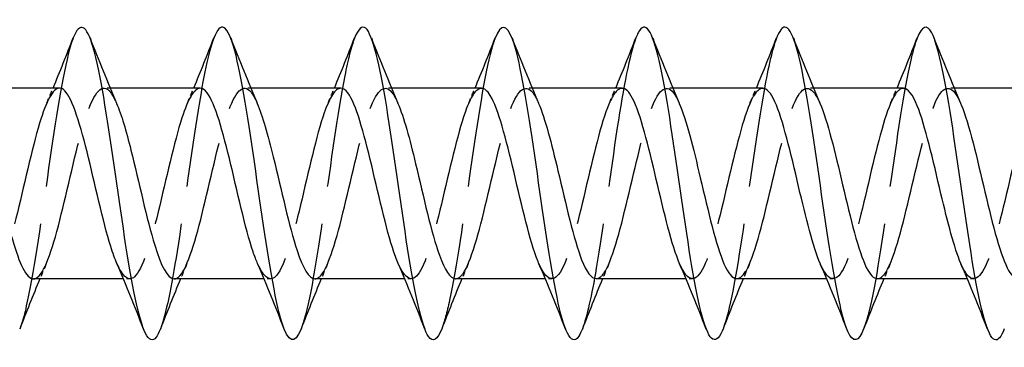
# Model space of a CAD drawing. Units: millimetres. Extents: x 1781 to 2316, y 1254 to 1648.
# Drawn here: x 2008 to 2040, y 1633 to 1644 of the extents above; entities that cross this region are included whole.
import ezdxf

# ---------------------------------------------------------------- set-up
doc = ezdxf.new("R2010")
doc.units = ezdxf.units.MM
doc.linetypes.add('DASHED', pattern=[0.2067, 0.1654, -0.0413])
doc.layers.add('Hidden', color=6, linetype='DASHED', lineweight=25)
doc.layers.add('Part', color=7, linetype='Continuous', lineweight=25)

msp = doc.modelspace()

# ---------------------------------------------------------------- linework, layer by layer
at = {"layer": 'Hidden', "ltscale": 0.386819}
for p, q in [((2011.188, 1641.55), (2010.985, 1641.55)), ((2015.688, 1641.55), (2015.485, 1641.55)), ((2020.188, 1641.55), (2019.985, 1641.55)), ((2024.688, 1641.55), (2024.485, 1641.55)), ((2029.188, 1641.55), (2028.985, 1641.55)), ((2033.688, 1641.55), (2033.485, 1641.55)), ((2038.188, 1641.55), (2037.985, 1641.55)), ((2011.815, 1635.45), (2011.612, 1635.45)), ((2016.315, 1635.45), (2016.112, 1635.45)), ((2020.815, 1635.45), (2020.612, 1635.45)), ((2025.315, 1635.45), (2025.112, 1635.45)), ((2029.815, 1635.45), (2029.612, 1635.45)), ((2034.315, 1635.45), (2034.112, 1635.45)), ((2038.815, 1635.45), (2038.612, 1635.45))]:
    msp.add_line(p, q, dxfattribs=at)
at = {"layer": 'Hidden', "ltscale": 29.193634}
msp.add_open_spline([(2010.006, 1643.152), (2009.996, 1643.125), (2009.985, 1643.097), (2009.975, 1643.067), (2009.751, 1642.432), (2009.528, 1641.092), (2009.304, 1639.567), (2009.081, 1638.043), (2008.857, 1636.37), (2008.633, 1635.198), (2008.52, 1634.604), (2008.407, 1634.146), (2008.294, 1633.856)], degree=3, knots=[80.485544, 80.485544, 80.485544, 80.485544, 80.52988, 80.52988, 80.52988, 81.466274, 81.466274, 81.466274, 82.402668, 82.402668, 82.402668, 82.877274, 82.877274, 82.877274, 82.877274], dxfattribs=at)
at = {"layer": 'Hidden', "ltscale": 29.194489}
msp.add_open_spline([(2014.506, 1643.148), (2014.337, 1642.709), (2014.168, 1641.883), (2013.999, 1640.839), (2013.775, 1639.459), (2013.551, 1637.732), (2013.328, 1636.327), (2013.15, 1635.207), (2012.972, 1634.313), (2012.794, 1633.851)], degree=3, knots=[74.202359, 74.202359, 74.202359, 74.202359, 74.911517, 74.911517, 74.911517, 75.847911, 75.847911, 75.847911, 76.594089, 76.594089, 76.594089, 76.594089], dxfattribs=at)
at = {"layer": 'Hidden', "ltscale": 29.193293}
msp.add_open_spline([(2019.006, 1643.143), (2018.902, 1642.877), (2018.798, 1642.468), (2018.693, 1641.938), (2018.47, 1640.805), (2018.246, 1639.15), (2018.022, 1637.614), (2017.799, 1636.078), (2017.575, 1634.699), (2017.352, 1634.012), (2017.332, 1633.952), (2017.313, 1633.897), (2017.294, 1633.848)], degree=3, knots=[67.919173, 67.919173, 67.919173, 67.919173, 68.356759, 68.356759, 68.356759, 69.293153, 69.293153, 69.293153, 70.229547, 70.229547, 70.229547, 70.310903, 70.310903, 70.310903, 70.310903], dxfattribs=at)
at = {"layer": 'Hidden', "ltscale": 29.19224}
msp.add_open_spline([(2023.506, 1643.149), (2023.467, 1643.05), (2023.427, 1642.929), (2023.388, 1642.786), (2023.164, 1641.982), (2022.94, 1640.52), (2022.717, 1638.967), (2022.493, 1637.413), (2022.27, 1635.805), (2022.046, 1634.767), (2021.962, 1634.376), (2021.878, 1634.069), (2021.794, 1633.856)], degree=3, knots=[61.635988, 61.635988, 61.635988, 61.635988, 61.802001, 61.802001, 61.802001, 62.738395, 62.738395, 62.738395, 63.674789, 63.674789, 63.674789, 64.027718, 64.027718, 64.027718, 64.027718], dxfattribs=at)
at = {"layer": 'Hidden', "ltscale": 29.194046}
msp.add_open_spline([(2028.006, 1643.151), (2027.808, 1642.639), (2027.61, 1641.578), (2027.411, 1640.285), (2027.188, 1638.827), (2026.964, 1637.109), (2026.741, 1635.796), (2026.592, 1634.921), (2026.443, 1634.24), (2026.294, 1633.854)], degree=3, knots=[55.352803, 55.352803, 55.352803, 55.352803, 56.183638, 56.183638, 56.183638, 57.120031, 57.120031, 57.120031, 57.744533, 57.744533, 57.744533, 57.744533], dxfattribs=at)
at = {"layer": 'Hidden', "ltscale": 29.193645}
msp.add_open_spline([(2032.506, 1643.144), (2032.373, 1642.801), (2032.239, 1642.222), (2032.106, 1641.472), (2031.882, 1640.217), (2031.659, 1638.514), (2031.435, 1637.023), (2031.221, 1635.597), (2031.007, 1634.397), (2030.794, 1633.848)], degree=3, knots=[49.069617, 49.069617, 49.069617, 49.069617, 49.62888, 49.62888, 49.62888, 50.565274, 50.565274, 50.565274, 51.461348, 51.461348, 51.461348, 51.461348], dxfattribs=at)
at = {"layer": 'Hidden', "ltscale": 29.19173}
msp.add_open_spline([(2037.006, 1643.146), (2036.938, 1642.973), (2036.869, 1642.737), (2036.8, 1642.442), (2036.577, 1641.482), (2036.353, 1639.919), (2036.13, 1638.359), (2035.906, 1636.799), (2035.683, 1635.28), (2035.459, 1634.391), (2035.404, 1634.171), (2035.349, 1633.991), (2035.294, 1633.853)], degree=3, knots=[42.786432, 42.786432, 42.786432, 42.786432, 43.074122, 43.074122, 43.074122, 44.010516, 44.010516, 44.010516, 44.94691, 44.94691, 44.94691, 45.178162, 45.178162, 45.178162, 45.178162], dxfattribs=at)
at = {"layer": 'Hidden', "ltscale": 28.107391}
msp.add_open_spline([(2009.565, 1641.547), (2009.354, 1641.539), (2009.142, 1641.127), (2008.931, 1640.429), (2008.678, 1639.595), (2008.425, 1638.386), (2008.172, 1637.383), (2007.919, 1636.381), (2007.666, 1635.625), (2007.413, 1635.478), (2007.244, 1635.38), (2007.074, 1635.558), (2006.905, 1635.944)], degree=3, knots=[80.110613, 80.110613, 80.110613, 80.110613, 80.996674, 80.996674, 80.996674, 82.056235, 82.056235, 82.056235, 83.115797, 83.115797, 83.115797, 83.82517, 83.82517, 83.82517, 83.82517], dxfattribs=at)
at = {"layer": 'Hidden', "ltscale": 28.10561}
msp.add_open_spline([(2008.735, 1635.451), (2008.763, 1635.451), (2008.791, 1635.457), (2008.819, 1635.471), (2009.072, 1635.597), (2009.325, 1636.334), (2009.578, 1637.329), (2009.83, 1638.324), (2010.083, 1639.536), (2010.336, 1640.383), (2010.589, 1641.231), (2010.842, 1641.679), (2011.095, 1641.514), (2011.195, 1641.448), (2011.295, 1641.288), (2011.395, 1641.056)], degree=3, knots=[-83.252205, -83.252205, -83.252205, -83.252205, -83.135012, -83.135012, -83.135012, -82.075451, -82.075451, -82.075451, -81.015889, -81.015889, -81.015889, -79.956328, -79.956328, -79.956328, -79.537648, -79.537648, -79.537648, -79.537648], dxfattribs=at)
at = {"layer": 'Hidden', "ltscale": 1.015128}
for points in [[(2009.155, 1641.063), (2009.225, 1641.224), (2009.294, 1641.387), (2009.362, 1641.55)], [(2013.655, 1641.063), (2013.725, 1641.224), (2013.794, 1641.387), (2013.862, 1641.55)], [(2018.155, 1641.063), (2018.225, 1641.224), (2018.294, 1641.387), (2018.362, 1641.55)], [(2022.655, 1641.063), (2022.725, 1641.224), (2022.794, 1641.387), (2022.862, 1641.55)], [(2027.155, 1641.063), (2027.225, 1641.224), (2027.294, 1641.387), (2027.362, 1641.55)], [(2031.655, 1641.063), (2031.725, 1641.224), (2031.794, 1641.387), (2031.862, 1641.55)], [(2036.155, 1641.063), (2036.225, 1641.224), (2036.294, 1641.387), (2036.362, 1641.55)], [(2009.145, 1635.937), (2009.075, 1635.776), (2009.006, 1635.613), (2008.938, 1635.45)], [(2013.645, 1635.937), (2013.575, 1635.776), (2013.506, 1635.613), (2013.438, 1635.45)], [(2018.145, 1635.937), (2018.075, 1635.776), (2018.006, 1635.613), (2017.938, 1635.45)], [(2022.645, 1635.937), (2022.575, 1635.776), (2022.506, 1635.613), (2022.438, 1635.45)], [(2027.145, 1635.937), (2027.075, 1635.776), (2027.006, 1635.613), (2026.938, 1635.45)], [(2031.645, 1635.937), (2031.575, 1635.776), (2031.506, 1635.613), (2031.438, 1635.45)], [(2036.145, 1635.937), (2036.075, 1635.776), (2036.006, 1635.613), (2035.938, 1635.45)]]:
    msp.add_open_spline(points, degree=3, dxfattribs=at)
at = {"layer": 'Hidden', "ltscale": 28.107765}
msp.add_open_spline([(2014.065, 1641.545), (2013.871, 1641.538), (2013.678, 1641.198), (2013.484, 1640.599), (2013.231, 1639.817), (2012.978, 1638.626), (2012.725, 1637.597), (2012.472, 1636.568), (2012.219, 1635.743), (2011.966, 1635.517), (2011.779, 1635.351), (2011.592, 1635.517), (2011.405, 1635.943)], degree=3, knots=[73.827427, 73.827427, 73.827427, 73.827427, 74.639305, 74.639305, 74.639305, 75.698867, 75.698867, 75.698867, 76.758428, 76.758428, 76.758428, 77.541985, 77.541985, 77.541985, 77.541985], dxfattribs=at)
at = {"layer": 'Hidden', "ltscale": 28.104893}
msp.add_open_spline([(2013.235, 1635.453), (2013.28, 1635.452), (2013.326, 1635.469), (2013.372, 1635.506), (2013.625, 1635.711), (2013.878, 1636.518), (2014.131, 1637.541), (2014.384, 1638.564), (2014.637, 1639.76), (2014.89, 1640.556), (2015.142, 1641.352), (2015.395, 1641.715), (2015.648, 1641.471), (2015.731, 1641.391), (2015.813, 1641.249), (2015.895, 1641.057)], degree=3, knots=[-76.96902, -76.96902, -76.96902, -76.96902, -76.777644, -76.777644, -76.777644, -75.718082, -75.718082, -75.718082, -74.658521, -74.658521, -74.658521, -73.598959, -73.598959, -73.598959, -73.254463, -73.254463, -73.254463, -73.254463], dxfattribs=at)
at = {"layer": 'Hidden', "ltscale": 28.10759}
msp.add_open_spline([(2018.565, 1641.543), (2018.389, 1641.537), (2018.213, 1641.261), (2018.037, 1640.757), (2017.784, 1640.033), (2017.531, 1638.865), (2017.278, 1637.815), (2017.025, 1636.765), (2016.772, 1635.875), (2016.519, 1635.573), (2016.314, 1635.328), (2016.11, 1635.476), (2015.905, 1635.941)], degree=3, knots=[67.544242, 67.544242, 67.544242, 67.544242, 68.281937, 68.281937, 68.281937, 69.341498, 69.341498, 69.341498, 70.40106, 70.40106, 70.40106, 71.258799, 71.258799, 71.258799, 71.258799], dxfattribs=at)
at = {"layer": 'Hidden', "ltscale": 28.104586}
msp.add_open_spline([(2017.735, 1635.455), (2017.798, 1635.453), (2017.862, 1635.486), (2017.925, 1635.557), (2018.178, 1635.84), (2018.431, 1636.713), (2018.684, 1637.758), (2018.937, 1638.803), (2019.19, 1639.978), (2019.443, 1640.717), (2019.696, 1641.457), (2019.949, 1641.732), (2020.201, 1641.411), (2020.266, 1641.329), (2020.331, 1641.21), (2020.395, 1641.059)], degree=3, knots=[-70.685835, -70.685835, -70.685835, -70.685835, -70.420275, -70.420275, -70.420275, -69.360714, -69.360714, -69.360714, -68.301152, -68.301152, -68.301152, -67.241591, -67.241591, -67.241591, -66.971277, -66.971277, -66.971277, -66.971277], dxfattribs=at)
at = {"layer": 'Hidden', "ltscale": 28.106966}
msp.add_open_spline([(2023.065, 1641.541), (2022.907, 1641.538), (2022.748, 1641.318), (2022.59, 1640.903), (2022.337, 1640.239), (2022.084, 1639.102), (2021.831, 1638.037), (2021.578, 1636.973), (2021.325, 1636.023), (2021.072, 1635.644), (2020.85, 1635.312), (2020.627, 1635.432), (2020.405, 1635.939)], degree=3, knots=[61.261057, 61.261057, 61.261057, 61.261057, 61.924568, 61.924568, 61.924568, 62.98413, 62.98413, 62.98413, 64.043691, 64.043691, 64.043691, 64.975614, 64.975614, 64.975614, 64.975614], dxfattribs=at)
at = {"layer": 'Hidden', "ltscale": 28.104858}
msp.add_open_spline([(2022.235, 1635.457), (2022.316, 1635.455), (2022.397, 1635.509), (2022.478, 1635.624), (2022.731, 1635.983), (2022.984, 1636.918), (2023.237, 1637.98), (2023.49, 1639.041), (2023.743, 1640.187), (2023.996, 1640.866), (2024.249, 1641.546), (2024.502, 1641.732), (2024.755, 1641.336), (2024.801, 1641.263), (2024.848, 1641.17), (2024.895, 1641.061)], degree=3, knots=[-64.402649, -64.402649, -64.402649, -64.402649, -64.062906, -64.062906, -64.062906, -63.003345, -63.003345, -63.003345, -61.943784, -61.943784, -61.943784, -60.884222, -60.884222, -60.884222, -60.688092, -60.688092, -60.688092, -60.688092], dxfattribs=at)
at = {"layer": 'Hidden', "ltscale": 28.106318}
msp.add_open_spline([(2027.565, 1641.54), (2027.425, 1641.539), (2027.284, 1641.369), (2027.143, 1641.036), (2026.89, 1640.437), (2026.637, 1639.336), (2026.384, 1638.262), (2026.131, 1637.188), (2025.878, 1636.184), (2025.625, 1635.732), (2025.385, 1635.302), (2025.145, 1635.387), (2024.905, 1635.937)], degree=3, knots=[54.977871, 54.977871, 54.977871, 54.977871, 55.5672, 55.5672, 55.5672, 56.626761, 56.626761, 56.626761, 57.686322, 57.686322, 57.686322, 58.692429, 58.692429, 58.692429, 58.692429], dxfattribs=at)
at = {"layer": 'Hidden', "ltscale": 28.10556}
msp.add_open_spline([(2026.735, 1635.459), (2026.834, 1635.457), (2026.932, 1635.538), (2027.031, 1635.708), (2027.284, 1636.141), (2027.537, 1637.132), (2027.79, 1638.204), (2028.043, 1639.276), (2028.296, 1640.387), (2028.549, 1641.002), (2028.802, 1641.618), (2029.055, 1641.715), (2029.308, 1641.245), (2029.337, 1641.191), (2029.366, 1641.13), (2029.395, 1641.062)], degree=3, knots=[-58.119464, -58.119464, -58.119464, -58.119464, -57.705538, -57.705538, -57.705538, -56.645976, -56.645976, -56.645976, -55.586415, -55.586415, -55.586415, -54.526854, -54.526854, -54.526854, -54.404907, -54.404907, -54.404907, -54.404907], dxfattribs=at)
at = {"layer": 'Hidden', "ltscale": 28.106298}
msp.add_open_spline([(2032.065, 1641.54), (2031.942, 1641.541), (2031.819, 1641.412), (2031.696, 1641.154), (2031.443, 1640.623), (2031.19, 1639.565), (2030.937, 1638.488), (2030.685, 1637.411), (2030.432, 1636.358), (2030.179, 1635.834), (2029.926, 1635.311), (2029.673, 1635.338), (2029.42, 1635.903), (2029.415, 1635.914), (2029.41, 1635.926), (2029.405, 1635.937)], degree=3, knots=[48.694686, 48.694686, 48.694686, 48.694686, 49.209831, 49.209831, 49.209831, 50.269392, 50.269392, 50.269392, 51.328954, 51.328954, 51.328954, 52.388515, 52.388515, 52.388515, 52.409243, 52.409243, 52.409243, 52.409243], dxfattribs=at)
at = {"layer": 'Hidden', "ltscale": 28.106216}
for points, knots in [([(2031.235, 1635.46), (2031.351, 1635.459), (2031.468, 1635.573), (2031.584, 1635.806), (2031.837, 1636.311), (2032.09, 1637.353), (2032.343, 1638.429), (2032.596, 1639.506), (2032.849, 1640.576), (2033.102, 1641.125), (2033.355, 1641.673), (2033.608, 1641.679), (2033.861, 1641.139), (2033.872, 1641.115), (2033.884, 1641.089), (2033.895, 1641.063)], [-51.836279, -51.836279, -51.836279, -51.836279, -51.348169, -51.348169, -51.348169, -50.288608, -50.288608, -50.288608, -49.229046, -49.229046, -49.229046, -48.169485, -48.169485, -48.169485, -48.121721, -48.121721, -48.121721, -48.121721]), ([(2035.735, 1635.46), (2035.869, 1635.461), (2036.003, 1635.615), (2036.137, 1635.92), (2036.39, 1636.494), (2036.643, 1637.58), (2036.896, 1638.656), (2037.149, 1639.731), (2037.402, 1640.754), (2037.655, 1641.233), (2037.902, 1641.699), (2038.148, 1641.63), (2038.395, 1641.063)], [-45.553093, -45.553093, -45.553093, -45.553093, -44.990801, -44.990801, -44.990801, -43.931239, -43.931239, -43.931239, -42.871678, -42.871678, -42.871678, -41.838536, -41.838536, -41.838536, -41.838536])]:
    msp.add_open_spline(points, degree=3, knots=knots, dxfattribs=at)
at = {"layer": 'Hidden', "ltscale": 28.105841}
msp.add_open_spline([(2036.565, 1641.541), (2036.46, 1641.542), (2036.355, 1641.45), (2036.249, 1641.258), (2035.996, 1640.798), (2035.744, 1639.789), (2035.491, 1638.714), (2035.238, 1637.64), (2034.985, 1636.543), (2034.732, 1635.951), (2034.479, 1635.36), (2034.226, 1635.296), (2033.973, 1635.792), (2033.95, 1635.836), (2033.928, 1635.885), (2033.905, 1635.938)], degree=3, knots=[42.411501, 42.411501, 42.411501, 42.411501, 42.852462, 42.852462, 42.852462, 43.912024, 43.912024, 43.912024, 44.971585, 44.971585, 44.971585, 46.031147, 46.031147, 46.031147, 46.126058, 46.126058, 46.126058, 46.126058], dxfattribs=at)
at = {"layer": 'Hidden', "ltscale": 28.105082}
msp.add_open_spline([(2041.065, 1641.542), (2040.978, 1641.545), (2040.89, 1641.481), (2040.803, 1641.347), (2040.55, 1640.961), (2040.297, 1640.005), (2040.044, 1638.939), (2039.791, 1637.873), (2039.538, 1636.739), (2039.285, 1636.082), (2039.032, 1635.426), (2038.779, 1635.272), (2038.526, 1635.695), (2038.486, 1635.763), (2038.445, 1635.845), (2038.405, 1635.939)], degree=3, knots=[36.128316, 36.128316, 36.128316, 36.128316, 36.495094, 36.495094, 36.495094, 37.554655, 37.554655, 37.554655, 38.614216, 38.614216, 38.614216, 39.673778, 39.673778, 39.673778, 39.842873, 39.842873, 39.842873, 39.842873], dxfattribs=at)
at = {"layer": 'Part'}
for p, q in [((2009.565, 1641.55), (2006.688, 1641.55)), ((2014.065, 1641.55), (2011.188, 1641.55)), ((2018.565, 1641.55), (2015.688, 1641.55)), ((2023.065, 1641.55), (2020.188, 1641.55)), ((2027.565, 1641.55), (2024.688, 1641.55)), ((2032.065, 1641.55), (2029.188, 1641.55)), ((2036.565, 1641.55), (2033.688, 1641.55)), ((2041.065, 1641.55), (2038.188, 1641.55)), ((2011.612, 1635.45), (2008.735, 1635.45)), ((2016.112, 1635.45), (2013.235, 1635.45)), ((2020.612, 1635.45), (2017.735, 1635.45)), ((2025.112, 1635.45), (2022.235, 1635.45)), ((2029.612, 1635.45), (2026.735, 1635.45)), ((2034.112, 1635.45), (2031.235, 1635.45)), ((2038.612, 1635.45), (2035.735, 1635.45))]:
    msp.add_line(p, q, dxfattribs=at)
for points, knots in [([(2012.794, 1633.851), (2012.748, 1633.733), (2012.703, 1633.643), (2012.657, 1633.585), (2012.434, 1633.298), (2012.21, 1633.782), (2011.987, 1634.847), (2011.763, 1635.913), (2011.54, 1637.535), (2011.316, 1639.085), (2011.092, 1640.635), (2010.869, 1642.075), (2010.645, 1642.846), (2010.432, 1643.581), (2010.219, 1643.693), (2010.006, 1643.152)], [76.594089, 76.594089, 76.594089, 76.594089, 76.784305, 76.784305, 76.784305, 77.720699, 77.720699, 77.720699, 78.657093, 78.657093, 78.657093, 79.593486, 79.593486, 79.593486, 80.485544, 80.485544, 80.485544, 80.485544]), ([(2017.294, 1633.848), (2017.089, 1633.333), (2016.885, 1633.407), (2016.681, 1634.065), (2016.458, 1634.786), (2016.234, 1636.189), (2016.011, 1637.732), (2015.787, 1639.274), (2015.563, 1640.917), (2015.34, 1642.024), (2015.116, 1643.131), (2014.893, 1643.675), (2014.669, 1643.446), (2014.615, 1643.39), (2014.561, 1643.289), (2014.506, 1643.148)], [70.310903, 70.310903, 70.310903, 70.310903, 71.165941, 71.165941, 71.165941, 72.102335, 72.102335, 72.102335, 73.038729, 73.038729, 73.038729, 73.975123, 73.975123, 73.975123, 74.202359, 74.202359, 74.202359, 74.202359]), ([(2030.794, 1633.848), (2030.784, 1633.823), (2030.774, 1633.799), (2030.765, 1633.777), (2030.541, 1633.265), (2030.318, 1633.495), (2030.094, 1634.378), (2029.87, 1635.262), (2029.647, 1636.777), (2029.423, 1638.337), (2029.2, 1639.897), (2028.976, 1641.463), (2028.753, 1642.428), (2028.529, 1643.394), (2028.306, 1643.735), (2028.082, 1643.32), (2028.057, 1643.273), (2028.032, 1643.217), (2028.006, 1643.151)], [51.461348, 51.461348, 51.461348, 51.461348, 51.501668, 51.501668, 51.501668, 52.438062, 52.438062, 52.438062, 53.374456, 53.374456, 53.374456, 54.31085, 54.31085, 54.31085, 55.247244, 55.247244, 55.247244, 55.352803, 55.352803, 55.352803, 55.352803]), ([(2021.794, 1633.856), (2021.654, 1633.503), (2021.515, 1633.407), (2021.376, 1633.608), (2021.152, 1633.931), (2020.929, 1635.013), (2020.705, 1636.434), (2020.481, 1637.856), (2020.258, 1639.582), (2020.034, 1640.943), (2019.811, 1642.305), (2019.587, 1643.269), (2019.364, 1643.462), (2019.245, 1643.564), (2019.126, 1643.447), (2019.006, 1643.143)], [64.027718, 64.027718, 64.027718, 64.027718, 64.611183, 64.611183, 64.611183, 65.547577, 65.547577, 65.547577, 66.483971, 66.483971, 66.483971, 67.420365, 67.420365, 67.420365, 67.919173, 67.919173, 67.919173, 67.919173]), ([(2026.294, 1633.854), (2026.219, 1633.662), (2026.145, 1633.543), (2026.07, 1633.51), (2025.847, 1633.412), (2025.623, 1634.092), (2025.4, 1635.289), (2025.176, 1636.485), (2024.952, 1638.167), (2024.729, 1639.683), (2024.505, 1641.2), (2024.282, 1642.513), (2024.058, 1643.114), (2023.874, 1643.609), (2023.69, 1643.611), (2023.506, 1643.149)], [57.744533, 57.744533, 57.744533, 57.744533, 58.056425, 58.056425, 58.056425, 58.992819, 58.992819, 58.992819, 59.929213, 59.929213, 59.929213, 60.865607, 60.865607, 60.865607, 61.635988, 61.635988, 61.635988, 61.635988]), ([(2035.294, 1633.853), (2035.125, 1633.43), (2034.957, 1633.389), (2034.789, 1633.77), (2034.565, 1634.276), (2034.341, 1635.513), (2034.118, 1637.002), (2033.894, 1638.491), (2033.671, 1640.196), (2033.447, 1641.455), (2033.224, 1642.714), (2033, 1643.497), (2032.777, 1643.5), (2032.687, 1643.501), (2032.597, 1643.376), (2032.506, 1643.144)], [45.178162, 45.178162, 45.178162, 45.178162, 45.883304, 45.883304, 45.883304, 46.819698, 46.819698, 46.819698, 47.756092, 47.756092, 47.756092, 48.692486, 48.692486, 48.692486, 49.069617, 49.069617, 49.069617, 49.069617]), ([(2039.794, 1633.856), (2039.69, 1633.591), (2039.587, 1633.466), (2039.483, 1633.509), (2039.259, 1633.6), (2039.036, 1634.469), (2038.812, 1635.778), (2038.589, 1637.087), (2038.365, 1638.804), (2038.142, 1640.264), (2037.918, 1641.725), (2037.695, 1642.892), (2037.471, 1643.314), (2037.316, 1643.606), (2037.161, 1643.536), (2037.006, 1643.146)], [38.894977, 38.894977, 38.894977, 38.894977, 39.328546, 39.328546, 39.328546, 40.26494, 40.26494, 40.26494, 41.201334, 41.201334, 41.201334, 42.137728, 42.137728, 42.137728, 42.786432, 42.786432, 42.786432, 42.786432]), ([(2011.405, 1635.943), (2011.339, 1636.092), (2011.273, 1636.274), (2011.207, 1636.485), (2010.954, 1637.293), (2010.701, 1638.494), (2010.448, 1639.511), (2010.195, 1640.527), (2009.942, 1641.318), (2009.69, 1641.504), (2009.648, 1641.535), (2009.607, 1641.549), (2009.565, 1641.547)], [77.541985, 77.541985, 77.541985, 77.541985, 77.81799, 77.81799, 77.81799, 78.877551, 78.877551, 78.877551, 79.937113, 79.937113, 79.937113, 80.110613, 80.110613, 80.110613, 80.110613]), ([(2015.905, 1635.941), (2015.857, 1636.05), (2015.809, 1636.177), (2015.76, 1636.321), (2015.507, 1637.074), (2015.254, 1638.255), (2015.002, 1639.295), (2014.749, 1640.335), (2014.496, 1641.193), (2014.243, 1641.457), (2014.184, 1641.519), (2014.124, 1641.547), (2014.065, 1641.545)], [71.258799, 71.258799, 71.258799, 71.258799, 71.460621, 71.460621, 71.460621, 72.520183, 72.520183, 72.520183, 73.579744, 73.579744, 73.579744, 73.827427, 73.827427, 73.827427, 73.827427]), ([(2020.405, 1635.939), (2020.374, 1636.008), (2020.344, 1636.085), (2020.313, 1636.168), (2020.061, 1636.863), (2019.808, 1638.016), (2019.555, 1639.074), (2019.302, 1640.132), (2019.049, 1641.053), (2018.796, 1641.393), (2018.719, 1641.497), (2018.642, 1641.546), (2018.565, 1641.543)], [64.975614, 64.975614, 64.975614, 64.975614, 65.103252, 65.103252, 65.103252, 66.162814, 66.162814, 66.162814, 67.222375, 67.222375, 67.222375, 67.544242, 67.544242, 67.544242, 67.544242]), ([(2024.905, 1635.937), (2024.892, 1635.967), (2024.879, 1635.997), (2024.867, 1636.029), (2024.614, 1636.661), (2024.361, 1637.78), (2024.108, 1638.851), (2023.855, 1639.921), (2023.602, 1640.898), (2023.349, 1641.314), (2023.254, 1641.469), (2023.16, 1641.544), (2023.065, 1641.541)], [58.692429, 58.692429, 58.692429, 58.692429, 58.745884, 58.745884, 58.745884, 59.805445, 59.805445, 59.805445, 60.865007, 60.865007, 60.865007, 61.261057, 61.261057, 61.261057, 61.261057]), ([(2029.405, 1635.937), (2029.157, 1636.511), (2028.909, 1637.57), (2028.661, 1638.625), (2028.408, 1639.701), (2028.155, 1640.731), (2027.902, 1641.219), (2027.79, 1641.436), (2027.678, 1641.542), (2027.565, 1641.54)], [52.409243, 52.409243, 52.409243, 52.409243, 53.448077, 53.448077, 53.448077, 54.507638, 54.507638, 54.507638, 54.977871, 54.977871, 54.977871, 54.977871]), ([(2033.905, 1635.938), (2033.675, 1636.473), (2033.444, 1637.419), (2033.214, 1638.399), (2032.961, 1639.475), (2032.708, 1640.551), (2032.455, 1641.109), (2032.325, 1641.396), (2032.195, 1641.54), (2032.065, 1641.54)], [46.126058, 46.126058, 46.126058, 46.126058, 47.090708, 47.090708, 47.090708, 48.150269, 48.150269, 48.150269, 48.694686, 48.694686, 48.694686, 48.694686]), ([(2038.405, 1635.939), (2038.192, 1636.435), (2037.98, 1637.273), (2037.767, 1638.173), (2037.514, 1639.244), (2037.261, 1640.36), (2037.008, 1640.985), (2036.861, 1641.35), (2036.713, 1641.538), (2036.565, 1641.541)], [39.842873, 39.842873, 39.842873, 39.842873, 40.733339, 40.733339, 40.733339, 41.792901, 41.792901, 41.792901, 42.411501, 42.411501, 42.411501, 42.411501]), ([(2006.895, 1641.055), (2007.03, 1640.742), (2007.166, 1640.298), (2007.301, 1639.775), (2007.554, 1638.796), (2007.807, 1637.578), (2008.06, 1636.707), (2008.285, 1635.932), (2008.51, 1635.458), (2008.735, 1635.451)], [-85.820833, -85.820833, -85.820833, -85.820833, -85.254135, -85.254135, -85.254135, -84.194574, -84.194574, -84.194574, -83.252205, -83.252205, -83.252205, -83.252205]), ([(2011.395, 1641.056), (2011.548, 1640.7), (2011.701, 1640.176), (2011.854, 1639.566), (2012.107, 1638.556), (2012.36, 1637.351), (2012.613, 1636.529), (2012.82, 1635.855), (2013.027, 1635.461), (2013.235, 1635.453)], [-79.537648, -79.537648, -79.537648, -79.537648, -78.896767, -78.896767, -78.896767, -77.837205, -77.837205, -77.837205, -76.96902, -76.96902, -76.96902, -76.96902]), ([(2015.895, 1641.057), (2016.066, 1640.659), (2016.237, 1640.049), (2016.407, 1639.351), (2016.66, 1638.317), (2016.913, 1637.13), (2017.166, 1636.362), (2017.356, 1635.786), (2017.545, 1635.463), (2017.735, 1635.455)], [-73.254463, -73.254463, -73.254463, -73.254463, -72.539398, -72.539398, -72.539398, -71.479837, -71.479837, -71.479837, -70.685835, -70.685835, -70.685835, -70.685835]), ([(2020.395, 1641.059), (2020.584, 1640.619), (2020.772, 1639.917), (2020.96, 1639.132), (2021.213, 1638.078), (2021.466, 1636.917), (2021.719, 1636.207), (2021.891, 1635.724), (2022.063, 1635.463), (2022.235, 1635.457)], [-66.971277, -66.971277, -66.971277, -66.971277, -66.182029, -66.182029, -66.182029, -65.122468, -65.122468, -65.122468, -64.402649, -64.402649, -64.402649, -64.402649]), ([(2024.895, 1641.061), (2025.101, 1640.579), (2025.307, 1639.779), (2025.513, 1638.909), (2025.766, 1637.841), (2026.019, 1636.712), (2026.272, 1636.064), (2026.426, 1635.669), (2026.581, 1635.462), (2026.735, 1635.459)], [-60.688092, -60.688092, -60.688092, -60.688092, -59.824661, -59.824661, -59.824661, -58.765099, -58.765099, -58.765099, -58.119464, -58.119464, -58.119464, -58.119464]), ([(2029.395, 1641.062), (2029.619, 1640.541), (2029.843, 1639.635), (2030.067, 1638.684), (2030.32, 1637.608), (2030.573, 1636.517), (2030.825, 1635.935), (2030.962, 1635.62), (2031.098, 1635.461), (2031.235, 1635.46)], [-54.404907, -54.404907, -54.404907, -54.404907, -53.467292, -53.467292, -53.467292, -52.407731, -52.407731, -52.407731, -51.836279, -51.836279, -51.836279, -51.836279]), ([(2033.895, 1641.063), (2034.137, 1640.503), (2034.378, 1639.486), (2034.62, 1638.457), (2034.873, 1637.38), (2035.126, 1636.333), (2035.379, 1635.819), (2035.497, 1635.578), (2035.616, 1635.459), (2035.735, 1635.46)], [-48.121721, -48.121721, -48.121721, -48.121721, -47.109923, -47.109923, -47.109923, -46.050362, -46.050362, -46.050362, -45.553093, -45.553093, -45.553093, -45.553093]), ([(2038.395, 1641.063), (2038.401, 1641.048), (2038.408, 1641.033), (2038.414, 1641.018), (2038.667, 1640.411), (2038.92, 1639.305), (2039.173, 1638.231), (2039.426, 1637.158), (2039.679, 1636.161), (2039.932, 1635.719), (2040.033, 1635.542), (2040.134, 1635.457), (2040.235, 1635.459)], [-41.838536, -41.838536, -41.838536, -41.838536, -41.812116, -41.812116, -41.812116, -40.752555, -40.752555, -40.752555, -39.692993, -39.692993, -39.692993, -39.269908, -39.269908, -39.269908, -39.269908])]:
    msp.add_open_spline(points, degree=3, knots=knots, dxfattribs=at)
for points in [[(2009.362, 1641.55), (2009.584, 1642.08), (2009.797, 1642.616), (2010.006, 1643.153)], [(2010.544, 1643.153), (2010.818, 1642.451), (2011.098, 1641.749), (2011.395, 1641.063)], [(2013.862, 1641.55), (2014.084, 1642.08), (2014.297, 1642.616), (2014.506, 1643.153)], [(2015.044, 1643.153), (2015.318, 1642.451), (2015.598, 1641.749), (2015.895, 1641.063)], [(2018.362, 1641.55), (2018.584, 1642.08), (2018.797, 1642.616), (2019.006, 1643.153)], [(2019.544, 1643.153), (2019.818, 1642.451), (2020.098, 1641.749), (2020.395, 1641.063)], [(2022.862, 1641.55), (2023.084, 1642.08), (2023.297, 1642.616), (2023.506, 1643.153)], [(2024.044, 1643.153), (2024.318, 1642.451), (2024.598, 1641.749), (2024.895, 1641.063)], [(2027.362, 1641.55), (2027.584, 1642.08), (2027.797, 1642.616), (2028.006, 1643.153)], [(2028.544, 1643.153), (2028.818, 1642.451), (2029.098, 1641.749), (2029.395, 1641.063)], [(2031.862, 1641.55), (2032.084, 1642.08), (2032.297, 1642.616), (2032.506, 1643.153)], [(2033.044, 1643.153), (2033.318, 1642.451), (2033.598, 1641.749), (2033.895, 1641.063)], [(2036.362, 1641.55), (2036.584, 1642.08), (2036.797, 1642.616), (2037.006, 1643.153)], [(2037.544, 1643.153), (2037.818, 1642.451), (2038.098, 1641.749), (2038.395, 1641.063)], [(2012.256, 1633.847), (2011.982, 1634.549), (2011.702, 1635.251), (2011.405, 1635.937)], [(2016.756, 1633.847), (2016.482, 1634.549), (2016.202, 1635.251), (2015.905, 1635.937)], [(2021.256, 1633.847), (2020.982, 1634.549), (2020.702, 1635.251), (2020.405, 1635.937)], [(2025.756, 1633.847), (2025.482, 1634.549), (2025.202, 1635.251), (2024.905, 1635.937)], [(2030.256, 1633.847), (2029.982, 1634.549), (2029.702, 1635.251), (2029.405, 1635.937)], [(2034.756, 1633.847), (2034.482, 1634.549), (2034.202, 1635.251), (2033.905, 1635.937)], [(2039.256, 1633.847), (2038.982, 1634.549), (2038.702, 1635.251), (2038.405, 1635.937)], [(2008.938, 1635.45), (2008.716, 1634.92), (2008.503, 1634.384), (2008.294, 1633.847)], [(2013.438, 1635.45), (2013.216, 1634.92), (2013.003, 1634.384), (2012.794, 1633.847)], [(2017.938, 1635.45), (2017.716, 1634.92), (2017.503, 1634.384), (2017.294, 1633.847)], [(2022.438, 1635.45), (2022.216, 1634.92), (2022.003, 1634.384), (2021.794, 1633.847)], [(2026.938, 1635.45), (2026.716, 1634.92), (2026.503, 1634.384), (2026.294, 1633.847)], [(2031.438, 1635.45), (2031.216, 1634.92), (2031.003, 1634.384), (2030.794, 1633.847)], [(2035.938, 1635.45), (2035.716, 1634.92), (2035.503, 1634.384), (2035.294, 1633.847)]]:
    msp.add_open_spline(points, degree=3, dxfattribs=at)

doc.saveas('drawing.dxf')
